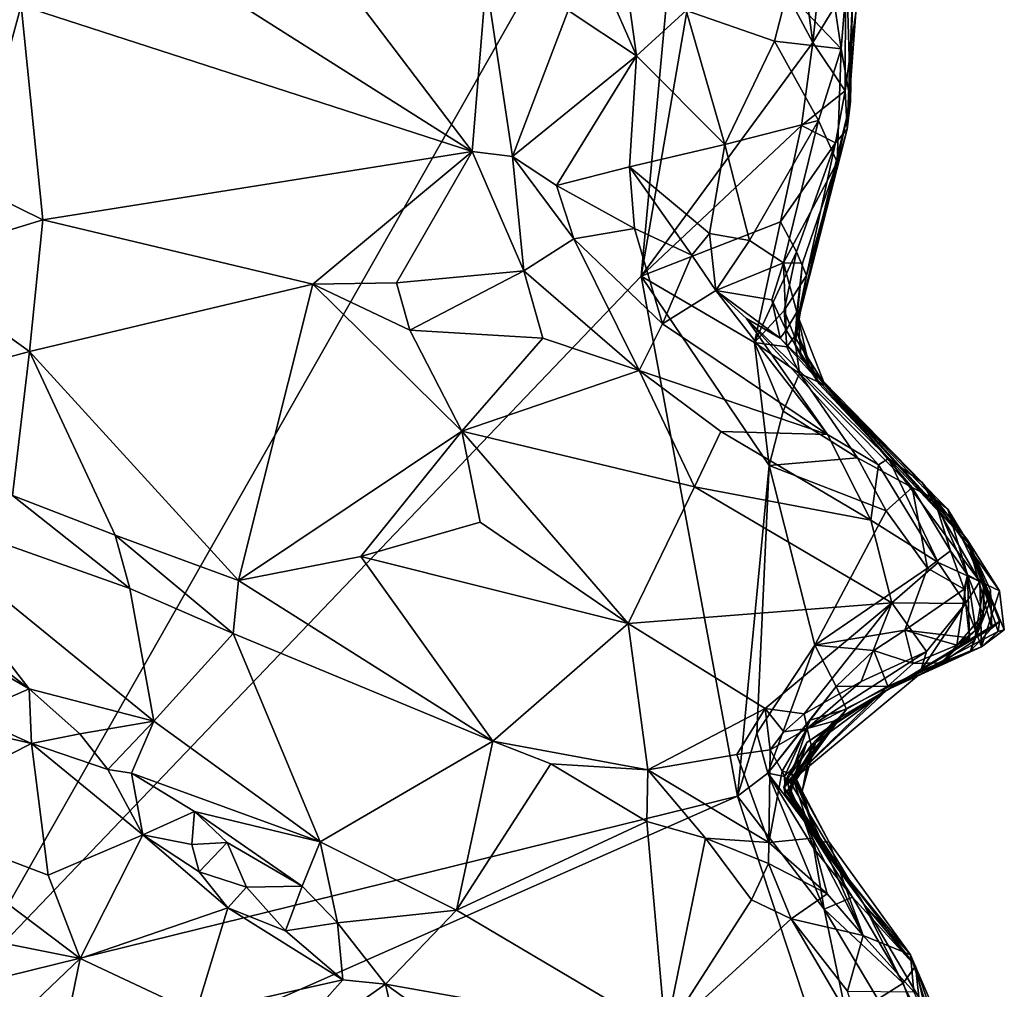
# Model space of a CAD drawing. Units: metres. Extents: x 25.4 to 31.3, y -17.2 to 6.7.
# Drawn here: x 28.6 to 29.5, y -16.5 to -15.6 of the extents above; entities that cross this region are included whole.
import ezdxf

# ---------------------------------------------------------------- set-up
doc = ezdxf.new("R2010")
doc.units = ezdxf.units.M

msp = doc.modelspace()

# ---------------------------------------------------------------- linework, layer by layer
at = {"layer": '1'}
for points in [[(28.59492, -16.47978, -0.01147), (28.5918, -15.24452, -0.03154), (29.24896, -15.32946, -0.03011)], [(28.59492, -16.47978, -0.01147), (29.24896, -15.32946, -0.03011), (29.20093, -15.84615, -0.01929)], [(29.26547, -15.47286, -0.02795), (29.20093, -15.84615, -0.01929), (29.24896, -15.32946, -0.03011)], [(29.20093, -15.84615, -0.01929), (29.26547, -15.47286, -0.02795), (29.35388, -15.63818, -0.02202)], [(29.35388, -15.63818, -0.02202), (29.26547, -15.47286, -0.02795), (29.33934, -15.53009, -0.0244)], [(29.13589, -15.60954, 0.64054), (29.19699, -15.65007, 0.62622), (29.14051, -15.52142, 0.65652)], [(29.19699, -15.65007, 0.62622), (29.18083, -15.53431, 0.64073), (29.14051, -15.52142, 0.65652)], [(29.35388, -15.63818, -0.02202), (29.33934, -15.53009, -0.0244), (29.35993, -15.58191, -0.01823)], [(29.18083, -15.53431, 0.64073), (29.19699, -15.65007, 0.62622), (29.24122, -15.60956, 0.60595)], [(29.33115, -15.59305, 0.51032), (29.37927, -15.64387, 0.43075), (29.36479, -15.54846, 0.43239)], [(29.37927, -15.64387, 0.43075), (29.38407, -15.58117, 0.39241), (29.36479, -15.54846, 0.43239)], [(28.94231, -15.5928, 0.62335), (29.05042, -15.73529, 0.64254), (29.06287, -15.58295, 0.63847)], [(29.06287, -15.58295, 0.63847), (29.05042, -15.73529, 0.64254), (29.0864, -15.73978, 0.63986)], [(29.06287, -15.58295, 0.63847), (29.0864, -15.73978, 0.63986), (29.13589, -15.60954, 0.64054)], [(29.35388, -15.63818, -0.02202), (29.35993, -15.58191, -0.01823), (29.38298, -15.59041, 0.01726)], [(29.37927, -15.64387, 0.43075), (29.38734, -15.69074, 0.34268), (29.38407, -15.58117, 0.39241)], [(29.38734, -15.69074, 0.34268), (29.38924, -15.5965, 0.32458), (29.38407, -15.58117, 0.39241)], [(28.8182, -15.58809, 0.61989), (28.64874, -15.6051, 0.62456), (29.05042, -15.73529, 0.64254)], [(28.8182, -15.58809, 0.61989), (29.05042, -15.73529, 0.64254), (28.94231, -15.5928, 0.62335)], [(29.24122, -15.60956, 0.60595), (29.31965, -15.63691, 0.52488), (29.33115, -15.59305, 0.51032)], [(29.37927, -15.64387, 0.43075), (29.33115, -15.59305, 0.51032), (29.31965, -15.63691, 0.52488)], [(29.38268, -15.68123, 0.0118), (29.35388, -15.63818, -0.02202), (29.38298, -15.59041, 0.01726)], [(29.38268, -15.68123, 0.0118), (29.38298, -15.59041, 0.01726), (29.39224, -15.61154, 0.06153)], [(28.44117, -15.59504, 0.64558), (28.60496, -15.76528, 0.66901), (28.64874, -15.6051, 0.62456)], [(29.38734, -15.69074, 0.34268), (29.38441, -15.71546, 0.05413), (29.38924, -15.5965, 0.32458)], [(29.38441, -15.71546, 0.05413), (29.39224, -15.61154, 0.06153), (29.38924, -15.5965, 0.32458)], [(28.60496, -15.76528, 0.66901), (28.6679, -15.79607, 0.67113), (28.64874, -15.6051, 0.62456)], [(28.64874, -15.6051, 0.62456), (28.6679, -15.79607, 0.67113), (29.05042, -15.73529, 0.64254)], [(29.13589, -15.60954, 0.64054), (29.0864, -15.73978, 0.63986), (29.19699, -15.65007, 0.62622)], [(29.24122, -15.60956, 0.60595), (29.19699, -15.65007, 0.62622), (29.27553, -15.72914, 0.55427)], [(29.24122, -15.60956, 0.60595), (29.27553, -15.72914, 0.55427), (29.31965, -15.63691, 0.52488)], [(29.38441, -15.71546, 0.05413), (29.38268, -15.68123, 0.0118), (29.39224, -15.61154, 0.06153)], [(29.3437, -15.71212, -0.02206), (29.20093, -15.84615, -0.01929), (29.35388, -15.63818, -0.02202)], [(29.31965, -15.63691, 0.52488), (29.27553, -15.72914, 0.55427), (29.35898, -15.70776, 0.45972)], [(29.31965, -15.63691, 0.52488), (29.35898, -15.70776, 0.45972), (29.37927, -15.64387, 0.43075)], [(29.3437, -15.71212, -0.02206), (29.35388, -15.63818, -0.02202), (29.38268, -15.68123, 0.0118)], [(29.35898, -15.70776, 0.45972), (29.37565, -15.74472, 0.39621), (29.37927, -15.64387, 0.43075)], [(29.37565, -15.74472, 0.39621), (29.38734, -15.69074, 0.34268), (29.37927, -15.64387, 0.43075)], [(29.0864, -15.73978, 0.63986), (29.1255, -15.76551, 0.62873), (29.19699, -15.65007, 0.62622)], [(29.19699, -15.65007, 0.62622), (29.1255, -15.76551, 0.62873), (29.19071, -15.74878, 0.59992)], [(29.19699, -15.65007, 0.62622), (29.19071, -15.74878, 0.59992), (29.27553, -15.72914, 0.55427)], [(29.37419, -15.72738, 0.00618), (29.3437, -15.71212, -0.02206), (29.38268, -15.68123, 0.0118)], [(29.38441, -15.71546, 0.05413), (29.37419, -15.72738, 0.00618), (29.38268, -15.68123, 0.0118)], [(29.37565, -15.74472, 0.39621), (29.33893, -15.89364, 0.29839), (29.38734, -15.69074, 0.34268)], [(29.33893, -15.89364, 0.29839), (29.38441, -15.71546, 0.05413), (29.38734, -15.69074, 0.34268)], [(29.27553, -15.72914, 0.55427), (29.29745, -15.81459, 0.51469), (29.35898, -15.70776, 0.45972)], [(29.29745, -15.81459, 0.51469), (29.32773, -15.83444, 0.46019), (29.35898, -15.70776, 0.45972)], [(29.35898, -15.70776, 0.45972), (29.32773, -15.83444, 0.46019), (29.37565, -15.74472, 0.39621)], [(29.32505, -15.7978, -0.01756), (29.20093, -15.84615, -0.01929), (29.3437, -15.71212, -0.02206)], [(29.32505, -15.7978, -0.01756), (29.3437, -15.71212, -0.02206), (29.37419, -15.72738, 0.00618)], [(29.33893, -15.89364, 0.29839), (29.34823, -15.8456, 0.06593), (29.38441, -15.71546, 0.05413)], [(29.34823, -15.8456, 0.06593), (29.37419, -15.72738, 0.00618), (29.38441, -15.71546, 0.05413)], [(29.19071, -15.74878, 0.59992), (29.26174, -15.80838, 0.54501), (29.27553, -15.72914, 0.55427)], [(29.27553, -15.72914, 0.55427), (29.26174, -15.80838, 0.54501), (29.29745, -15.81459, 0.51469)], [(29.33938, -15.82453, 0.00313), (29.32505, -15.7978, -0.01756), (29.37419, -15.72738, 0.00618)], [(29.33938, -15.82453, 0.00313), (29.37419, -15.72738, 0.00618), (29.34823, -15.8456, 0.06593)], [(28.6679, -15.79607, 0.67113), (28.90841, -15.85347, 0.66717), (29.05042, -15.73529, 0.64254)], [(29.05042, -15.73529, 0.64254), (28.90841, -15.85347, 0.66717), (28.98316, -15.85221, 0.66424)], [(29.05042, -15.73529, 0.64254), (28.98316, -15.85221, 0.66424), (29.09643, -15.84152, 0.64926)], [(29.05042, -15.73529, 0.64254), (29.09643, -15.84152, 0.64926), (29.0864, -15.73978, 0.63986)], [(29.0864, -15.73978, 0.63986), (29.09643, -15.84152, 0.64926), (29.14104, -15.81313, 0.6284)], [(29.0864, -15.73978, 0.63986), (29.14104, -15.81313, 0.6284), (29.1255, -15.76551, 0.62873)], [(29.1255, -15.76551, 0.62873), (29.19496, -15.80394, 0.59761), (29.19071, -15.74878, 0.59992)], [(29.19071, -15.74878, 0.59992), (29.19496, -15.80394, 0.59761), (29.24606, -15.82742, 0.56808)], [(29.19071, -15.74878, 0.59992), (29.24606, -15.82742, 0.56808), (29.26174, -15.80838, 0.54501)], [(29.32773, -15.83444, 0.46019), (29.34462, -15.83454, 0.40846), (29.37565, -15.74472, 0.39621)], [(29.34462, -15.83454, 0.40846), (29.33893, -15.89364, 0.29839), (29.37565, -15.74472, 0.39621)], [(28.60496, -15.76528, 0.66901), (28.54498, -15.83392, 0.64945), (28.6679, -15.79607, 0.67113)], [(29.1255, -15.76551, 0.62873), (29.14104, -15.81313, 0.6284), (29.19496, -15.80394, 0.59761)], [(28.54498, -15.83392, 0.64945), (28.6561, -15.91339, 0.65298), (28.6679, -15.79607, 0.67113)], [(28.6679, -15.79607, 0.67113), (28.6561, -15.91339, 0.65298), (28.90841, -15.85347, 0.66717)], [(29.19496, -15.80394, 0.59761), (29.14104, -15.81313, 0.6284), (29.22007, -15.88878, 0.63435)], [(29.19496, -15.80394, 0.59761), (29.22007, -15.88878, 0.63435), (29.24606, -15.82742, 0.56808)], [(29.30182, -15.9053, -0.00884), (29.20093, -15.84615, -0.01929), (29.32505, -15.7978, -0.01756)], [(29.30182, -15.9053, -0.00884), (29.32505, -15.7978, -0.01756), (29.33938, -15.82453, 0.00313)], [(29.14104, -15.81313, 0.6284), (29.09643, -15.84152, 0.64926), (29.19912, -15.93017, 0.64698)], [(29.14104, -15.81313, 0.6284), (29.19912, -15.93017, 0.64698), (29.22007, -15.88878, 0.63435)], [(29.24606, -15.82742, 0.56808), (29.26749, -15.85908, 0.56393), (29.26174, -15.80838, 0.54501)], [(29.26174, -15.80838, 0.54501), (29.26749, -15.85908, 0.56393), (29.29745, -15.81459, 0.51469)], [(29.29745, -15.81459, 0.51469), (29.26749, -15.85908, 0.56393), (29.32773, -15.83444, 0.46019)], [(29.24606, -15.82742, 0.56808), (29.22007, -15.88878, 0.63435), (29.26749, -15.85908, 0.56393)], [(29.32841, -15.8769, 0.00696), (29.30182, -15.9053, -0.00884), (29.33938, -15.82453, 0.00313)], [(29.32841, -15.8769, 0.00696), (29.33938, -15.82453, 0.00313), (29.34823, -15.8456, 0.06593)], [(28.54498, -15.83392, 0.64945), (28.56207, -15.93894, 0.59824), (28.6561, -15.91339, 0.65298)], [(29.26749, -15.85908, 0.56393), (29.31734, -15.86747, 0.47628), (29.32773, -15.83444, 0.46019)], [(29.31734, -15.86747, 0.47628), (29.33008, -15.89438, 0.45397), (29.32773, -15.83444, 0.46019)], [(29.32773, -15.83444, 0.46019), (29.33008, -15.89438, 0.45397), (29.33976, -15.87825, 0.39323)], [(29.32773, -15.83444, 0.46019), (29.33976, -15.87825, 0.39323), (29.34462, -15.83454, 0.40846)], [(29.34462, -15.83454, 0.40846), (29.33976, -15.87825, 0.39323), (29.33893, -15.89364, 0.29839)], [(29.28677, -16.30936, -0.01017), (28.59492, -16.47978, -0.01147), (29.20093, -15.84615, -0.01929)], [(28.98316, -15.85221, 0.66424), (28.99506, -15.89428, 0.65954), (29.09643, -15.84152, 0.64926)], [(29.09643, -15.84152, 0.64926), (28.99506, -15.89428, 0.65954), (29.11329, -15.9016, 0.65157)], [(29.09643, -15.84152, 0.64926), (29.11329, -15.9016, 0.65157), (29.19912, -15.93017, 0.64698)], [(29.28677, -16.30936, -0.01017), (29.20093, -15.84615, -0.01929), (29.31508, -16.01487, -0.01613)], [(29.20093, -15.84615, -0.01929), (29.30182, -15.9053, -0.00884), (29.31508, -16.01487, -0.01613)], [(29.33756, -15.9, 0.06374), (29.32841, -15.8769, 0.00696), (29.34823, -15.8456, 0.06593)], [(29.34082, -15.8824, 0.09024), (29.33756, -15.9, 0.06374), (29.34823, -15.8456, 0.06593)], [(29.34082, -15.8824, 0.09024), (29.34823, -15.8456, 0.06593), (29.33784, -15.90721, 0.21238)], [(29.33784, -15.90721, 0.21238), (29.34823, -15.8456, 0.06593), (29.33893, -15.89364, 0.29839)], [(28.6561, -15.91339, 0.65298), (28.84242, -16.11742, 0.61266), (28.90841, -15.85347, 0.66717)], [(28.90841, -15.85347, 0.66717), (28.84242, -16.11742, 0.61266), (29.04126, -15.98428, 0.62755)], [(28.98316, -15.85221, 0.66424), (28.90841, -15.85347, 0.66717), (28.99506, -15.89428, 0.65954)], [(28.90841, -15.85347, 0.66717), (29.04126, -15.98428, 0.62755), (28.99506, -15.89428, 0.65954)], [(29.26749, -15.85908, 0.56393), (29.22007, -15.88878, 0.63435), (29.36687, -15.98737, 0.61126)], [(29.26749, -15.85908, 0.56393), (29.36687, -15.98737, 0.61126), (29.29479, -15.88382, 0.54861)], [(29.26749, -15.85908, 0.56393), (29.29479, -15.88382, 0.54861), (29.32483, -15.90139, 0.5023)], [(29.26749, -15.85908, 0.56393), (29.32483, -15.90139, 0.5023), (29.31734, -15.86747, 0.47628)], [(29.33008, -15.89438, 0.45397), (29.31734, -15.86747, 0.47628), (29.32483, -15.90139, 0.5023)], [(29.29479, -15.88382, 0.54861), (29.36687, -15.98737, 0.61126), (29.41237, -16.01429, 0.59489)], [(29.32483, -15.90139, 0.5023), (29.29479, -15.88382, 0.54861), (29.42142, -16.00868, 0.56174)], [(29.29479, -15.88382, 0.54861), (29.41237, -16.01429, 0.59489), (29.42142, -16.00868, 0.56174)], [(29.30182, -15.9053, -0.00884), (29.32841, -15.8769, 0.00696), (29.3309, -15.90912, 0.02091)], [(29.32841, -15.8769, 0.00696), (29.33756, -15.9, 0.06374), (29.3309, -15.90912, 0.02091)], [(29.33008, -15.89438, 0.45397), (29.35085, -15.92724, 0.40218), (29.33976, -15.87825, 0.39323)], [(29.36464, -15.94297, 0.09617), (29.33756, -15.9, 0.06374), (29.34082, -15.8824, 0.09024)], [(29.34328, -15.91727, 0.16222), (29.34082, -15.8824, 0.09024), (29.33784, -15.90721, 0.21238)], [(29.35085, -15.92724, 0.40218), (29.33893, -15.89364, 0.29839), (29.33976, -15.87825, 0.39323)], [(29.34328, -15.91727, 0.16222), (29.36464, -15.94297, 0.09617), (29.34082, -15.8824, 0.09024)], [(29.19912, -15.93017, 0.64698), (29.36687, -15.98737, 0.61126), (29.22007, -15.88878, 0.63435)], [(29.04126, -15.98428, 0.62755), (29.11329, -15.9016, 0.65157), (28.99506, -15.89428, 0.65954)], [(29.35085, -15.92724, 0.40218), (29.33008, -15.89438, 0.45397), (29.32483, -15.90139, 0.5023)], [(29.32483, -15.90139, 0.5023), (29.42142, -16.00868, 0.56174), (29.35085, -15.92724, 0.40218)], [(29.33756, -15.9, 0.06374), (29.34194, -15.93286, 0.03491), (29.3309, -15.90912, 0.02091)], [(29.34194, -15.93286, 0.03491), (29.33756, -15.9, 0.06374), (29.36464, -15.94297, 0.09617)], [(29.33784, -15.90721, 0.21238), (29.33893, -15.89364, 0.29839), (29.3596, -15.94218, 0.28389)], [(29.35085, -15.92724, 0.40218), (29.3596, -15.94218, 0.28389), (29.33893, -15.89364, 0.29839)], [(29.04126, -15.98428, 0.62755), (29.19912, -15.93017, 0.64698), (29.11329, -15.9016, 0.65157)], [(29.31508, -16.01487, -0.01613), (29.30182, -15.9053, -0.00884), (29.32762, -15.96648, -0.01081)], [(29.32762, -15.96648, -0.01081), (29.30182, -15.9053, -0.00884), (29.34194, -15.93286, 0.03491)], [(29.30182, -15.9053, -0.00884), (29.3309, -15.90912, 0.02091), (29.34194, -15.93286, 0.03491)], [(29.34328, -15.91727, 0.16222), (29.33784, -15.90721, 0.21238), (29.3596, -15.94218, 0.28389)], [(28.56207, -15.93894, 0.59824), (28.64105, -16.04156, 0.57605), (28.6561, -15.91339, 0.65298)], [(28.6561, -15.91339, 0.65298), (28.64105, -16.04156, 0.57605), (28.73257, -16.07689, 0.60444)], [(28.6561, -15.91339, 0.65298), (28.73257, -16.07689, 0.60444), (28.84242, -16.11742, 0.61266)], [(29.34328, -15.91727, 0.16222), (29.3596, -15.94218, 0.28389), (29.36464, -15.94297, 0.09617)], [(29.3596, -15.94218, 0.28389), (29.35085, -15.92724, 0.40218), (29.49284, -16.08449, 0.17697)], [(29.49284, -16.08449, 0.17697), (29.35085, -15.92724, 0.40218), (29.49126, -16.08085, 0.33001)], [(29.35085, -15.92724, 0.40218), (29.42142, -16.00868, 0.56174), (29.45127, -16.02993, 0.51071)], [(29.49126, -16.08085, 0.33001), (29.35085, -15.92724, 0.40218), (29.45127, -16.02993, 0.51071)], [(29.19912, -15.93017, 0.64698), (29.04126, -15.98428, 0.62755), (29.24861, -16.03376, 0.61837)], [(29.19912, -15.93017, 0.64698), (29.24861, -16.03376, 0.61837), (29.27186, -15.98466, 0.63221)], [(29.19912, -15.93017, 0.64698), (29.27186, -15.98466, 0.63221), (29.36687, -15.98737, 0.61126)], [(29.39377, -16.00807, -0.00372), (29.32762, -15.96648, -0.01081), (29.34194, -15.93286, 0.03491)], [(29.39377, -16.00807, -0.00372), (29.34194, -15.93286, 0.03491), (29.44245, -16.03448, 0.02341)], [(29.34194, -15.93286, 0.03491), (29.36464, -15.94297, 0.09617), (29.44245, -16.03448, 0.02341)], [(29.36464, -15.94297, 0.09617), (29.3596, -15.94218, 0.28389), (29.49284, -16.08449, 0.17697)], [(29.47422, -16.05386, 0.10812), (29.36464, -15.94297, 0.09617), (29.49284, -16.08449, 0.17697)], [(29.36464, -15.94297, 0.09617), (29.47422, -16.05386, 0.10812), (29.46212, -16.04413, 0.06303)], [(29.44245, -16.03448, 0.02341), (29.36464, -15.94297, 0.09617), (29.46212, -16.04413, 0.06303)], [(29.31508, -16.01487, -0.01613), (29.32762, -15.96648, -0.01081), (29.39377, -16.00807, -0.00372)], [(28.84242, -16.11742, 0.61266), (28.95126, -16.09592, 0.61785), (29.04126, -15.98428, 0.62755)], [(29.04126, -15.98428, 0.62755), (28.95126, -16.09592, 0.61785), (29.05753, -16.06537, 0.61123)], [(29.04126, -15.98428, 0.62755), (29.05753, -16.06537, 0.61123), (29.18956, -16.15557, 0.6145)], [(29.04126, -15.98428, 0.62755), (29.18956, -16.15557, 0.6145), (29.24861, -16.03376, 0.61837)], [(29.27186, -15.98466, 0.63221), (29.24861, -16.03376, 0.61837), (29.40572, -16.06353, 0.6112)], [(29.36687, -15.98737, 0.61126), (29.27186, -15.98466, 0.63221), (29.40572, -16.06353, 0.6112)], [(29.36687, -15.98737, 0.61126), (29.40572, -16.06353, 0.6112), (29.41237, -16.01429, 0.59489)], [(29.30417, -16.2532, -0.00931), (29.28677, -16.30936, -0.01017), (29.31508, -16.01487, -0.01613)], [(29.30417, -16.2532, -0.00931), (29.31508, -16.01487, -0.01613), (29.35568, -16.17475, -0.01123)], [(29.31508, -16.01487, -0.01613), (29.39377, -16.00807, -0.00372), (29.41927, -16.05534, -0.00778)], [(29.35568, -16.17475, -0.01123), (29.31508, -16.01487, -0.01613), (29.41927, -16.05534, -0.00778)], [(29.41927, -16.05534, -0.00778), (29.39377, -16.00807, -0.00372), (29.44245, -16.03448, 0.02341)], [(29.41237, -16.01429, 0.59489), (29.40572, -16.06353, 0.6112), (29.46551, -16.10139, 0.58405)], [(29.42142, -16.00868, 0.56174), (29.41237, -16.01429, 0.59489), (29.46551, -16.10139, 0.58405)], [(29.45127, -16.02993, 0.51071), (29.42142, -16.00868, 0.56174), (29.50257, -16.11822, 0.54755)], [(29.42142, -16.00868, 0.56174), (29.46551, -16.10139, 0.58405), (29.50257, -16.11822, 0.54755)], [(29.45127, -16.02993, 0.51071), (29.50257, -16.11822, 0.54755), (29.5201, -16.1266, 0.50324)], [(29.49126, -16.08085, 0.33001), (29.45127, -16.02993, 0.51071), (29.5201, -16.1266, 0.50324)], [(28.64105, -16.04156, 0.57605), (28.52629, -16.04666, 0.41916), (28.74545, -16.12432, 0.58057)], [(28.64105, -16.04156, 0.57605), (28.74545, -16.12432, 0.58057), (28.73257, -16.07689, 0.60444)], [(29.24861, -16.03376, 0.61837), (29.18956, -16.15557, 0.6145), (29.42441, -16.13726, 0.60094)], [(29.40572, -16.06353, 0.6112), (29.24861, -16.03376, 0.61837), (29.42441, -16.13726, 0.60094)], [(29.4562, -16.10637, -0.01285), (29.41927, -16.05534, -0.00778), (29.44245, -16.03448, 0.02341)], [(29.4562, -16.10637, -0.01285), (29.44245, -16.03448, 0.02341), (29.4766, -16.0908, 0.01406)], [(29.44245, -16.03448, 0.02341), (29.46212, -16.04413, 0.06303), (29.4766, -16.0908, 0.01406)], [(28.60718, -16.17638, 0.29558), (28.65592, -16.21375, 0.3115), (28.52629, -16.04666, 0.41916)], [(28.76679, -16.24252, 0.43445), (28.52629, -16.04666, 0.41916), (28.65592, -16.21375, 0.3115)], [(28.74545, -16.12432, 0.58057), (28.52629, -16.04666, 0.41916), (28.76679, -16.24252, 0.43445)], [(29.46212, -16.04413, 0.06303), (29.47422, -16.05386, 0.10812), (29.49168, -16.1121, 0.03067)], [(29.4766, -16.0908, 0.01406), (29.46212, -16.04413, 0.06303), (29.49168, -16.1121, 0.03067)], [(29.35568, -16.17475, -0.01123), (29.41927, -16.05534, -0.00778), (29.4562, -16.10637, -0.01285)], [(29.47422, -16.05386, 0.10812), (29.49284, -16.08449, 0.17697), (29.50644, -16.12035, 0.13472)], [(29.49168, -16.1121, 0.03067), (29.47422, -16.05386, 0.10812), (29.50644, -16.12035, 0.13472)], [(29.05753, -16.06537, 0.61123), (28.95126, -16.09592, 0.61785), (29.18956, -16.15557, 0.6145)], [(29.40572, -16.06353, 0.6112), (29.42441, -16.13726, 0.60094), (29.46551, -16.10139, 0.58405)], [(28.73257, -16.07689, 0.60444), (28.83762, -16.16453, 0.59323), (28.84242, -16.11742, 0.61266)], [(28.83762, -16.16453, 0.59323), (28.73257, -16.07689, 0.60444), (28.74545, -16.12432, 0.58057)], [(29.49284, -16.08449, 0.17697), (29.49126, -16.08085, 0.33001), (29.51208, -16.12593, 0.23534)], [(29.51208, -16.12593, 0.23534), (29.49126, -16.08085, 0.33001), (29.51323, -16.1597, 0.27365)], [(29.51323, -16.1597, 0.27365), (29.49126, -16.08085, 0.33001), (29.52012, -16.15376, 0.34473)], [(29.51912, -16.16265, 0.39395), (29.49126, -16.08085, 0.33001), (29.52449, -16.16116, 0.44179)], [(29.49126, -16.08085, 0.33001), (29.5201, -16.1266, 0.50324), (29.52449, -16.16116, 0.44179)], [(29.51912, -16.16265, 0.39395), (29.52012, -16.15376, 0.34473), (29.49126, -16.08085, 0.33001)], [(29.50644, -16.12035, 0.13472), (29.49284, -16.08449, 0.17697), (29.51152, -16.13646, 0.17565)], [(29.49284, -16.08449, 0.17697), (29.51208, -16.12593, 0.23534), (29.51152, -16.13646, 0.17565)], [(29.4562, -16.10637, -0.01285), (29.4766, -16.0908, 0.01406), (29.48865, -16.12501, -0.01475)], [(29.48865, -16.12501, -0.01475), (29.4766, -16.0908, 0.01406), (29.49168, -16.1121, 0.03067)], [(28.95126, -16.09592, 0.61785), (28.84242, -16.11742, 0.61266), (29.06888, -16.26045, 0.60597)], [(28.95126, -16.09592, 0.61785), (29.06888, -16.26045, 0.60597), (29.18956, -16.15557, 0.6145)], [(29.46551, -16.10139, 0.58405), (29.42441, -16.13726, 0.60094), (29.48981, -16.13778, 0.56766)], [(29.46551, -16.10139, 0.58405), (29.48981, -16.13778, 0.56766), (29.50257, -16.11822, 0.54755)], [(29.43579, -16.16144, -0.01043), (29.35568, -16.17475, -0.01123), (29.4562, -16.10637, -0.01285)], [(29.43579, -16.16144, -0.01043), (29.4562, -16.10637, -0.01285), (29.48865, -16.12501, -0.01475)], [(28.84242, -16.11742, 0.61266), (28.83762, -16.16453, 0.59323), (29.06888, -16.26045, 0.60597)], [(29.48216, -16.17495, 0.02157), (29.49337, -16.16822, -0.00419), (29.49168, -16.1121, 0.03067)], [(29.48216, -16.17495, 0.02157), (29.49168, -16.1121, 0.03067), (29.49901, -16.16157, 0.07012)], [(29.49337, -16.16822, -0.00419), (29.48865, -16.12501, -0.01475), (29.49168, -16.1121, 0.03067)], [(29.50257, -16.11822, 0.54755), (29.48981, -16.13778, 0.56766), (29.50429, -16.17641, 0.48324)], [(29.49901, -16.16157, 0.07012), (29.49168, -16.1121, 0.03067), (29.50573, -16.14782, 0.1128)], [(29.49168, -16.1121, 0.03067), (29.50644, -16.12035, 0.13472), (29.50573, -16.14782, 0.1128)], [(29.50644, -16.12035, 0.13472), (29.49786, -16.17073, 0.13227), (29.50573, -16.14782, 0.1128)], [(29.49786, -16.17073, 0.13227), (29.50644, -16.12035, 0.13472), (29.51152, -16.13646, 0.17565)], [(29.50257, -16.11822, 0.54755), (29.50429, -16.17641, 0.48324), (29.5201, -16.1266, 0.50324)], [(28.74545, -16.12432, 0.58057), (28.76679, -16.24252, 0.43445), (28.83762, -16.16453, 0.59323)], [(29.43579, -16.16144, -0.01043), (29.48865, -16.12501, -0.01475), (29.49337, -16.16822, -0.00419)], [(29.49426, -16.17988, 0.2053), (29.51208, -16.12593, 0.23534), (29.51323, -16.1597, 0.27365)], [(29.51208, -16.12593, 0.23534), (29.49426, -16.17988, 0.2053), (29.51152, -16.13646, 0.17565)], [(29.5201, -16.1266, 0.50324), (29.50429, -16.17641, 0.48324), (29.52449, -16.16116, 0.44179)], [(29.18956, -16.15557, 0.6145), (29.31133, -16.23119, 0.58249), (29.42441, -16.13726, 0.60094)], [(29.31133, -16.23119, 0.58249), (29.34613, -16.23597, 0.5619), (29.42441, -16.13726, 0.60094)], [(29.42441, -16.13726, 0.60094), (29.34613, -16.23597, 0.5619), (29.39697, -16.2072, 0.56156)], [(29.42441, -16.13726, 0.60094), (29.39697, -16.2072, 0.56156), (29.45532, -16.18049, 0.57172)], [(29.42441, -16.13726, 0.60094), (29.45532, -16.18049, 0.57172), (29.48981, -16.13778, 0.56766)], [(29.45532, -16.18049, 0.57172), (29.45021, -16.19757, 0.5116), (29.48981, -16.13778, 0.56766)], [(29.48981, -16.13778, 0.56766), (29.45021, -16.19757, 0.5116), (29.50429, -16.17641, 0.48324)], [(29.49426, -16.17988, 0.2053), (29.49786, -16.17073, 0.13227), (29.51152, -16.13646, 0.17565)], [(29.18956, -16.15557, 0.6145), (29.06888, -16.26045, 0.60597), (29.20688, -16.28595, 0.60629)], [(29.18956, -16.15557, 0.6145), (29.20688, -16.28595, 0.60629), (29.31133, -16.23119, 0.58249)], [(29.42023, -16.21472, 0.21101), (29.51323, -16.1597, 0.27365), (29.52012, -16.15376, 0.34473)], [(29.42023, -16.21472, 0.21101), (29.52012, -16.15376, 0.34473), (29.51912, -16.16265, 0.39395)], [(29.49786, -16.17073, 0.13227), (29.46873, -16.19049, 0.09326), (29.50573, -16.14782, 0.1128)], [(29.46873, -16.19049, 0.09326), (29.49901, -16.16157, 0.07012), (29.50573, -16.14782, 0.1128)], [(29.40825, -16.17975, -0.00513), (29.35568, -16.17475, -0.01123), (29.43579, -16.16144, -0.01043)], [(29.40825, -16.17975, -0.00513), (29.43579, -16.16144, -0.01043), (29.44325, -16.19119, 0.01856)], [(29.42023, -16.21472, 0.21101), (29.49426, -16.17988, 0.2053), (29.51323, -16.1597, 0.27365)], [(29.50429, -16.17641, 0.48324), (29.42023, -16.21472, 0.21101), (29.51912, -16.16265, 0.39395)], [(29.44325, -16.19119, 0.01856), (29.43579, -16.16144, -0.01043), (29.48216, -16.17495, 0.02157)], [(29.49337, -16.16822, -0.00419), (29.48216, -16.17495, 0.02157), (29.43579, -16.16144, -0.01043)], [(29.46873, -16.19049, 0.09326), (29.48216, -16.17495, 0.02157), (29.49901, -16.16157, 0.07012)], [(29.50429, -16.17641, 0.48324), (29.51912, -16.16265, 0.39395), (29.52449, -16.16116, 0.44179)], [(28.83762, -16.16453, 0.59323), (28.76679, -16.24252, 0.43445), (28.91494, -16.34992, 0.42618)], [(28.83762, -16.16453, 0.59323), (28.91494, -16.34992, 0.42618), (29.06888, -16.26045, 0.60597)], [(29.49426, -16.17988, 0.2053), (29.46873, -16.19049, 0.09326), (29.49786, -16.17073, 0.13227)], [(28.60718, -16.17638, 0.29558), (28.63694, -16.20278, 0.29568), (28.65592, -16.21375, 0.3115)], [(29.31383, -16.28893, 0.0135), (29.30417, -16.2532, -0.00931), (29.35568, -16.17475, -0.01123)], [(29.31383, -16.28893, 0.0135), (29.35568, -16.17475, -0.01123), (29.37465, -16.21157, 0.00628)], [(29.39697, -16.2072, 0.56156), (29.34902, -16.24909, 0.52029), (29.45532, -16.18049, 0.57172)], [(29.34902, -16.24909, 0.52029), (29.45021, -16.19757, 0.5116), (29.45532, -16.18049, 0.57172)], [(29.37465, -16.21157, 0.00628), (29.35568, -16.17475, -0.01123), (29.40825, -16.17975, -0.00513)], [(29.37465, -16.21157, 0.00628), (29.40825, -16.17975, -0.00513), (29.4207, -16.21151, 0.0577)], [(29.40825, -16.17975, -0.00513), (29.44325, -16.19119, 0.01856), (29.4207, -16.21151, 0.0577)], [(29.45021, -16.19757, 0.5116), (29.42023, -16.21472, 0.21101), (29.50429, -16.17641, 0.48324)], [(29.42023, -16.21472, 0.21101), (29.4482, -16.20147, 0.13302), (29.49426, -16.17988, 0.2053)], [(29.46873, -16.19049, 0.09326), (29.44325, -16.19119, 0.01856), (29.48216, -16.17495, 0.02157)], [(29.49426, -16.17988, 0.2053), (29.4482, -16.20147, 0.13302), (29.46873, -16.19049, 0.09326)], [(29.4207, -16.21151, 0.0577), (29.44325, -16.19119, 0.01856), (29.46873, -16.19049, 0.09326)], [(29.4482, -16.20147, 0.13302), (29.4207, -16.21151, 0.0577), (29.46873, -16.19049, 0.09326)], [(29.34902, -16.24909, 0.52029), (29.37254, -16.24255, 0.45387), (29.45021, -16.19757, 0.5116)], [(29.37254, -16.24255, 0.45387), (29.42023, -16.21472, 0.21101), (29.45021, -16.19757, 0.5116)], [(28.60207, -16.23717, 0.34632), (28.65592, -16.21375, 0.3115), (28.63694, -16.20278, 0.29568)], [(29.3282, -16.30141, 0.13796), (29.4207, -16.21151, 0.0577), (29.4482, -16.20147, 0.13302)], [(29.4482, -16.20147, 0.13302), (29.42023, -16.21472, 0.21101), (29.3282, -16.30141, 0.13796)], [(29.39697, -16.2072, 0.56156), (29.34613, -16.23597, 0.5619), (29.34902, -16.24909, 0.52029)], [(28.53208, -16.3263, 0.42268), (28.658, -16.26234, 0.32821), (28.45989, -16.21629, 0.42764)], [(28.45989, -16.21629, 0.42764), (28.658, -16.26234, 0.32821), (28.60207, -16.23717, 0.34632)], [(28.60207, -16.23717, 0.34632), (28.658, -16.26234, 0.32821), (28.65592, -16.21375, 0.3115)], [(28.65592, -16.21375, 0.3115), (28.658, -16.26234, 0.32821), (28.7009, -16.25376, 0.31921)], [(28.65592, -16.21375, 0.3115), (28.7009, -16.25376, 0.31921), (28.76679, -16.24252, 0.43445)], [(29.31383, -16.28893, 0.0135), (29.37465, -16.21157, 0.00628), (29.35155, -16.24167, 0.02272)], [(29.3282, -16.30141, 0.13796), (29.38387, -16.23184, 0.04278), (29.4207, -16.21151, 0.0577)], [(29.3487, -16.2617, 0.21904), (29.3282, -16.30141, 0.13796), (29.42023, -16.21472, 0.21101)], [(29.3732, -16.24451, 0.28246), (29.3487, -16.2617, 0.21904), (29.42023, -16.21472, 0.21101)], [(29.35155, -16.24167, 0.02272), (29.37465, -16.21157, 0.00628), (29.38387, -16.23184, 0.04278)], [(29.42023, -16.21472, 0.21101), (29.3564, -16.26175, 0.37096), (29.3732, -16.24451, 0.28246)], [(29.37254, -16.24255, 0.45387), (29.3564, -16.26175, 0.37096), (29.42023, -16.21472, 0.21101)], [(29.38387, -16.23184, 0.04278), (29.37465, -16.21157, 0.00628), (29.4207, -16.21151, 0.0577)], [(29.20688, -16.28595, 0.60629), (29.28624, -16.27237, 0.57728), (29.31133, -16.23119, 0.58249)], [(29.31133, -16.23119, 0.58249), (29.28624, -16.27237, 0.57728), (29.31582, -16.26808, 0.55163)], [(29.31133, -16.23119, 0.58249), (29.31582, -16.26808, 0.55163), (29.32807, -16.25218, 0.56723)], [(29.31133, -16.23119, 0.58249), (29.32807, -16.25218, 0.56723), (29.34613, -16.23597, 0.5619)], [(29.3282, -16.30141, 0.13796), (29.32918, -16.30737, 0.09446), (29.38387, -16.23184, 0.04278)], [(29.32918, -16.30737, 0.09446), (29.32873, -16.29179, 0.05519), (29.38387, -16.23184, 0.04278)], [(29.32873, -16.29179, 0.05519), (29.35155, -16.24167, 0.02272), (29.38387, -16.23184, 0.04278)], [(28.7009, -16.25376, 0.31921), (28.72581, -16.28557, 0.31782), (28.76679, -16.24252, 0.43445)], [(28.76679, -16.24252, 0.43445), (28.72581, -16.28557, 0.31782), (28.747, -16.28901, 0.33002)], [(28.76679, -16.24252, 0.43445), (28.747, -16.28901, 0.33002), (28.91494, -16.34992, 0.42618)], [(29.32873, -16.29179, 0.05519), (29.31383, -16.28893, 0.0135), (29.35155, -16.24167, 0.02272)], [(29.32807, -16.25218, 0.56723), (29.34902, -16.24909, 0.52029), (29.34613, -16.23597, 0.5619)], [(29.35257, -16.26385, 0.45009), (29.37254, -16.24255, 0.45387), (29.34902, -16.24909, 0.52029)], [(29.35257, -16.26385, 0.45009), (29.3564, -16.26175, 0.37096), (29.37254, -16.24255, 0.45387)], [(29.32807, -16.25218, 0.56723), (29.31582, -16.26808, 0.55163), (29.34902, -16.24909, 0.52029)], [(29.31582, -16.26808, 0.55163), (29.32656, -16.28717, 0.53361), (29.34902, -16.24909, 0.52029)], [(29.32656, -16.28717, 0.53361), (29.33502, -16.2893, 0.4793), (29.34902, -16.24909, 0.52029)], [(29.33807, -16.29173, 0.34461), (29.3326, -16.30417, 0.25829), (29.3732, -16.24451, 0.28246)], [(29.3326, -16.30417, 0.25829), (29.3487, -16.2617, 0.21904), (29.3732, -16.24451, 0.28246)], [(29.34902, -16.24909, 0.52029), (29.33502, -16.2893, 0.4793), (29.35257, -16.26385, 0.45009)], [(29.3564, -16.26175, 0.37096), (29.33807, -16.29173, 0.34461), (29.3732, -16.24451, 0.28246)], [(28.7009, -16.25376, 0.31921), (28.658, -16.26234, 0.32821), (28.72581, -16.28557, 0.31782)], [(29.06888, -16.26045, 0.60597), (28.91494, -16.34992, 0.42618), (29.03654, -16.41091, 0.43448)], [(29.06888, -16.26045, 0.60597), (29.03654, -16.41091, 0.43448), (29.12043, -16.28068, 0.60278)], [(29.06888, -16.26045, 0.60597), (29.12043, -16.28068, 0.60278), (29.20688, -16.28595, 0.60629)], [(29.28677, -16.30936, -0.01017), (29.30417, -16.2532, -0.00931), (29.31383, -16.28893, 0.0135)], [(28.658, -16.26234, 0.32821), (28.53208, -16.3263, 0.42268), (28.67288, -16.37975, 0.37164)], [(28.72581, -16.28557, 0.31782), (28.658, -16.26234, 0.32821), (28.75715, -16.34378, 0.33398)], [(28.658, -16.26234, 0.32821), (28.67288, -16.37975, 0.37164), (28.75715, -16.34378, 0.33398)], [(29.28624, -16.27237, 0.57728), (29.31472, -16.35054, 0.5637), (29.31582, -16.26808, 0.55163)], [(29.31582, -16.26808, 0.55163), (29.31472, -16.35054, 0.5637), (29.32656, -16.28717, 0.53361)], [(29.33097, -16.29253, 0.18935), (29.3282, -16.30141, 0.13796), (29.3487, -16.2617, 0.21904)], [(29.33337, -16.30834, 0.22713), (29.33097, -16.29253, 0.18935), (29.3487, -16.2617, 0.21904)], [(29.3326, -16.30417, 0.25829), (29.33337, -16.30834, 0.22713), (29.3487, -16.2617, 0.21904)], [(29.33502, -16.2893, 0.4793), (29.34434, -16.30487, 0.41131), (29.35257, -16.26385, 0.45009)], [(29.34434, -16.30487, 0.41131), (29.33807, -16.29173, 0.34461), (29.3564, -16.26175, 0.37096)], [(29.35257, -16.26385, 0.45009), (29.34434, -16.30487, 0.41131), (29.3564, -16.26175, 0.37096)], [(29.20688, -16.28595, 0.60629), (29.31472, -16.35054, 0.5637), (29.28624, -16.27237, 0.57728)], [(28.747, -16.28901, 0.33002), (28.72581, -16.28557, 0.31782), (28.75715, -16.34378, 0.33398)], [(29.12043, -16.28068, 0.60278), (29.03654, -16.41091, 0.43448), (29.20604, -16.33194, 0.58685)], [(29.12043, -16.28068, 0.60278), (29.20604, -16.33194, 0.58685), (29.20688, -16.28595, 0.60629)], [(29.20688, -16.28595, 0.60629), (29.20604, -16.33194, 0.58685), (29.25837, -16.34668, 0.57917)], [(29.20688, -16.28595, 0.60629), (29.25837, -16.34668, 0.57917), (29.31472, -16.35054, 0.5637)], [(29.32656, -16.28717, 0.53361), (29.31472, -16.35054, 0.5637), (29.35366, -16.34662, 0.52589)], [(29.33502, -16.2893, 0.4793), (29.32656, -16.28717, 0.53361), (29.35366, -16.34662, 0.52589)], [(28.747, -16.28901, 0.33002), (28.75715, -16.34378, 0.33398), (28.80312, -16.32314, 0.35245)], [(28.747, -16.28901, 0.33002), (28.80312, -16.32314, 0.35245), (28.91494, -16.34992, 0.42618)], [(29.36407, -16.40999, -0.00321), (29.28677, -16.30936, -0.01017), (29.31383, -16.28893, 0.0135)], [(29.36407, -16.40999, -0.00321), (29.31383, -16.28893, 0.0135), (29.35478, -16.35594, 0.02557)], [(29.31383, -16.28893, 0.0135), (29.32873, -16.29179, 0.05519), (29.34642, -16.33179, 0.08982)], [(29.34642, -16.33179, 0.08982), (29.35478, -16.35594, 0.02557), (29.31383, -16.28893, 0.0135)], [(29.3282, -16.30141, 0.13796), (29.33097, -16.29253, 0.18935), (29.39921, -16.40553, 0.20588)], [(29.32873, -16.29179, 0.05519), (29.32918, -16.30737, 0.09446), (29.34642, -16.33179, 0.08982)], [(29.33097, -16.29253, 0.18935), (29.33337, -16.30834, 0.22713), (29.39921, -16.40553, 0.20588)], [(29.3326, -16.30417, 0.25829), (29.33807, -16.29173, 0.34461), (29.35829, -16.34977, 0.29276)], [(29.34434, -16.30487, 0.41131), (29.33502, -16.2893, 0.4793), (29.36854, -16.35024, 0.42216)], [(29.33502, -16.2893, 0.4793), (29.35366, -16.34662, 0.52589), (29.39886, -16.4334, 0.52766)], [(29.39886, -16.4334, 0.52766), (29.36854, -16.35024, 0.42216), (29.33502, -16.2893, 0.4793)], [(29.33807, -16.29173, 0.34461), (29.34434, -16.30487, 0.41131), (29.35829, -16.34977, 0.29276)], [(29.32918, -16.30737, 0.09446), (29.3282, -16.30141, 0.13796), (29.34642, -16.33179, 0.08982)], [(29.34642, -16.33179, 0.08982), (29.3282, -16.30141, 0.13796), (29.39921, -16.40553, 0.20588)], [(29.33337, -16.30834, 0.22713), (29.3326, -16.30417, 0.25829), (29.39921, -16.40553, 0.20588)], [(29.39921, -16.40553, 0.20588), (29.3326, -16.30417, 0.25829), (29.35829, -16.34977, 0.29276)], [(28.6685, -16.58249, -0.00479), (28.59492, -16.47978, -0.01147), (29.28677, -16.30936, -0.01017)], [(29.44053, -16.777, -0.0057), (28.6685, -16.58249, -0.00479), (29.28677, -16.30936, -0.01017)], [(29.44053, -16.777, -0.0057), (29.28677, -16.30936, -0.01017), (29.36407, -16.40999, -0.00321)], [(29.35829, -16.34977, 0.29276), (29.34434, -16.30487, 0.41131), (29.36854, -16.35024, 0.42216)], [(28.53208, -16.3263, 0.42268), (28.54239, -16.42225, 0.43246), (28.7012, -16.4539, 0.38044)], [(28.53208, -16.3263, 0.42268), (28.7012, -16.4539, 0.38044), (28.67288, -16.37975, 0.37164)], [(28.75715, -16.34378, 0.33398), (28.80077, -16.35233, 0.32065), (28.80312, -16.32314, 0.35245)], [(28.80312, -16.32314, 0.35245), (28.80077, -16.35233, 0.32065), (28.83214, -16.35068, 0.3494)], [(28.80312, -16.32314, 0.35245), (28.83214, -16.35068, 0.3494), (28.89915, -16.38938, 0.36565)], [(28.91494, -16.34992, 0.42618), (28.80312, -16.32314, 0.35245), (28.89915, -16.38938, 0.36565)], [(29.20604, -16.33194, 0.58685), (29.03654, -16.41091, 0.43448), (29.22268, -16.52111, 0.41201)], [(29.20604, -16.33194, 0.58685), (29.22268, -16.52111, 0.41201), (29.25837, -16.34668, 0.57917)], [(29.35478, -16.35594, 0.02557), (29.34642, -16.33179, 0.08982), (29.38916, -16.39944, 0.02825)], [(29.38916, -16.39944, 0.02825), (29.34642, -16.33179, 0.08982), (29.44527, -16.46069, 0.09686)], [(29.34642, -16.33179, 0.08982), (29.39921, -16.40553, 0.20588), (29.44527, -16.46069, 0.09686)], [(28.67288, -16.37975, 0.37164), (28.7012, -16.4539, 0.38044), (28.75715, -16.34378, 0.33398)], [(28.75715, -16.34378, 0.33398), (28.7012, -16.4539, 0.38044), (28.83269, -16.40893, 0.34088)], [(28.80077, -16.35233, 0.32065), (28.75715, -16.34378, 0.33398), (28.80716, -16.37668, 0.33254)], [(28.80716, -16.37668, 0.33254), (28.75715, -16.34378, 0.33398), (28.83269, -16.40893, 0.34088)], [(29.29942, -16.40175, 0.54863), (29.25837, -16.34668, 0.57917), (29.22268, -16.52111, 0.41201)], [(29.31472, -16.35054, 0.5637), (29.25837, -16.34668, 0.57917), (29.31446, -16.36925, 0.55849)], [(29.25837, -16.34668, 0.57917), (29.29942, -16.40175, 0.54863), (29.31446, -16.36925, 0.55849)], [(29.31472, -16.35054, 0.5637), (29.36684, -16.39627, 0.53952), (29.35366, -16.34662, 0.52589)], [(29.39886, -16.4334, 0.52766), (29.35366, -16.34662, 0.52589), (29.36684, -16.39627, 0.53952)], [(28.80077, -16.35233, 0.32065), (28.80716, -16.37668, 0.33254), (28.83214, -16.35068, 0.3494)], [(28.83214, -16.35068, 0.3494), (28.80716, -16.37668, 0.33254), (28.84945, -16.39043, 0.33472)], [(28.83214, -16.35068, 0.3494), (28.84945, -16.39043, 0.33472), (28.89915, -16.38938, 0.36565)], [(28.89915, -16.38938, 0.36565), (28.93064, -16.42218, 0.36117), (28.91494, -16.34992, 0.42618)], [(28.91494, -16.34992, 0.42618), (28.93064, -16.42218, 0.36117), (29.03654, -16.41091, 0.43448)], [(29.31472, -16.35054, 0.5637), (29.31446, -16.36925, 0.55849), (29.36684, -16.39627, 0.53952)], [(29.36407, -16.40999, -0.00321), (29.35478, -16.35594, 0.02557), (29.38916, -16.39944, 0.02825)], [(29.44078, -16.45072, 0.35335), (29.35829, -16.34977, 0.29276), (29.36854, -16.35024, 0.42216)], [(29.39921, -16.40553, 0.20588), (29.35829, -16.34977, 0.29276), (29.44078, -16.45072, 0.35335)], [(29.36854, -16.35024, 0.42216), (29.39886, -16.4334, 0.52766), (29.44078, -16.45072, 0.35335)], [(29.31446, -16.36925, 0.55849), (29.29942, -16.40175, 0.54863), (29.33457, -16.41849, 0.54534)], [(29.31446, -16.36925, 0.55849), (29.33457, -16.41849, 0.54534), (29.36684, -16.39627, 0.53952)], [(28.80716, -16.37668, 0.33254), (28.83269, -16.40893, 0.34088), (28.84945, -16.39043, 0.33472)], [(28.84945, -16.39043, 0.33472), (28.83269, -16.40893, 0.34088), (28.88422, -16.42938, 0.34098)], [(28.84945, -16.39043, 0.33472), (28.88422, -16.42938, 0.34098), (28.89915, -16.38938, 0.36565)], [(28.89915, -16.38938, 0.36565), (28.88422, -16.42938, 0.34098), (28.93064, -16.42218, 0.36117)], [(29.36684, -16.39627, 0.53952), (29.33457, -16.41849, 0.54534), (29.39886, -16.4334, 0.52766)], [(29.4344, -16.47591, 0.02032), (29.36407, -16.40999, -0.00321), (29.38916, -16.39944, 0.02825)], [(29.38916, -16.39944, 0.02825), (29.44527, -16.46069, 0.09686), (29.4344, -16.47591, 0.02032)], [(28.83269, -16.40893, 0.34088), (28.7012, -16.4539, 0.38044), (28.80428, -16.50226, 0.36254)], [(28.83269, -16.40893, 0.34088), (28.80428, -16.50226, 0.36254), (28.93513, -16.47278, 0.34805)], [(28.88422, -16.42938, 0.34098), (28.83269, -16.40893, 0.34088), (28.93513, -16.47278, 0.34805)], [(29.29942, -16.40175, 0.54863), (29.22268, -16.52111, 0.41201), (29.33457, -16.41849, 0.54534)], [(29.44053, -16.777, -0.0057), (29.36407, -16.40999, -0.00321), (29.41172, -16.48999, 0.00116)], [(29.41172, -16.48999, 0.00116), (29.36407, -16.40999, -0.00321), (29.4344, -16.47591, 0.02032)], [(29.48077, -16.54314, 0.33177), (29.49143, -16.59297, 0.07038), (29.39921, -16.40553, 0.20588)], [(29.39921, -16.40553, 0.20588), (29.49143, -16.59297, 0.07038), (29.44527, -16.46069, 0.09686)], [(29.48077, -16.54314, 0.33177), (29.39921, -16.40553, 0.20588), (29.44078, -16.45072, 0.35335)], [(28.93064, -16.42218, 0.36117), (28.97318, -16.47675, 0.3483), (29.03654, -16.41091, 0.43448)], [(29.03654, -16.41091, 0.43448), (28.97318, -16.47675, 0.3483), (29.22268, -16.52111, 0.41201)], [(29.33457, -16.41849, 0.54534), (29.22268, -16.52111, 0.41201), (29.39867, -16.52784, 0.49454)], [(29.33457, -16.41849, 0.54534), (29.39867, -16.52784, 0.49454), (29.38472, -16.48292, 0.51976)], [(29.33457, -16.41849, 0.54534), (29.38472, -16.48292, 0.51976), (29.39886, -16.4334, 0.52766)], [(28.54239, -16.42225, 0.43246), (28.62274, -16.52885, 0.41712), (28.7012, -16.4539, 0.38044)], [(28.88422, -16.42938, 0.34098), (28.93513, -16.47278, 0.34805), (28.93064, -16.42218, 0.36117)], [(28.93064, -16.42218, 0.36117), (28.93513, -16.47278, 0.34805), (28.97318, -16.47675, 0.3483)], [(29.39886, -16.4334, 0.52766), (29.38472, -16.48292, 0.51976), (29.44384, -16.48366, 0.46409)], [(29.44078, -16.45072, 0.35335), (29.39886, -16.4334, 0.52766), (29.44384, -16.48366, 0.46409)], [(28.7012, -16.4539, 0.38044), (28.62274, -16.52885, 0.41712), (28.67489, -16.58276, 0.40739)], [(28.7012, -16.4539, 0.38044), (28.67489, -16.58276, 0.40739), (28.80428, -16.50226, 0.36254)], [(29.48077, -16.54314, 0.33177), (29.44078, -16.45072, 0.35335), (29.46928, -16.54071, 0.44662)], [(29.44078, -16.45072, 0.35335), (29.44384, -16.48366, 0.46409), (29.46928, -16.54071, 0.44662)], [(29.4344, -16.47591, 0.02032), (29.44527, -16.46069, 0.09686), (29.45248, -16.52599, 0.01921)], [(29.44527, -16.46069, 0.09686), (29.49143, -16.59297, 0.07038), (29.46622, -16.55245, 0.02719)], [(29.45248, -16.52599, 0.01921), (29.44527, -16.46069, 0.09686), (29.46622, -16.55245, 0.02719)], [(28.6685, -16.58249, -0.00479), (28.63103, -16.57233, -0.00193), (28.59492, -16.47978, -0.01147)], [(28.93513, -16.47278, 0.34805), (28.80428, -16.50226, 0.36254), (28.86274, -16.55469, 0.35933)], [(28.97318, -16.47675, 0.3483), (28.93513, -16.47278, 0.34805), (28.86274, -16.55469, 0.35933)], [(28.99279, -16.56353, 0.33655), (28.97318, -16.47675, 0.3483), (28.86274, -16.55469, 0.35933)], [(28.97318, -16.47675, 0.3483), (28.99279, -16.56353, 0.33655), (29.0592, -16.53845, 0.34427)], [(29.22268, -16.52111, 0.41201), (28.97318, -16.47675, 0.3483), (29.0592, -16.53845, 0.34427)], [(29.41172, -16.48999, 0.00116), (29.4344, -16.47591, 0.02032), (29.45248, -16.52599, 0.01921)]]:
    msp.add_3dface(points, dxfattribs=at)

doc.saveas('drawing.dxf')
